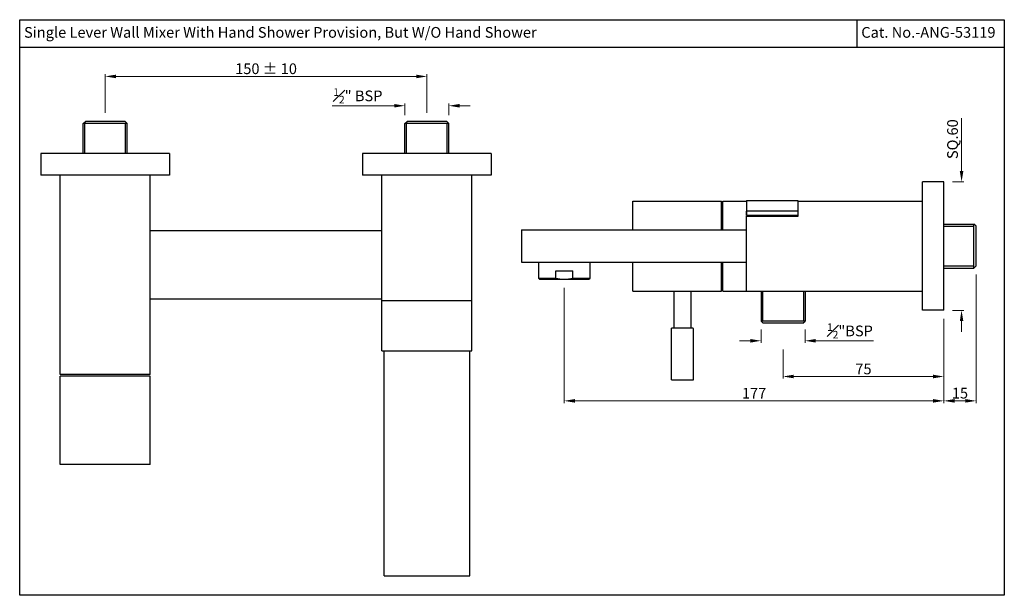
# Model space of a CAD drawing. Units: millimetres. Extents: x 45 to 505, y 90 to 359.
import ezdxf

# ---------------------------------------------------------------- set-up
doc = ezdxf.new("R2010")
doc.units = ezdxf.units.MM
doc.header["$MEASUREMENT"] = 0
doc.styles.get("Standard").update_dxf_attribs({"font": 'SEGOEUI.TTF'})
doc.dimstyles.get("Standard").update_dxf_attribs({"dimtxt": 5, "dimasz": 5, "dimexe": 1, "dimexo": 4, "dimgap": 1, "dimtad": 1, "dimdec": 4, "dimdsep": 46, "dimtxsty": 'Standard', "dimcen": 0.09, "dimadec": 0, "dimazin": 2, "dimtfac": 1, "dimtdec": 4, "dimtofl": 0, "dimtmove": 0, "dimatfit": 1, "dimfxl": 0, "dimtolj": 1, "dimtzin": 0, "dimlwd": 9, "dimlwe": 9, "dimarcsym": 0})

# ---------------------------------------------------------------- blocks, each defined once
blk = doc.blocks.new('*D1')
at = {"color": 0, "lineweight": 9, "transparency": 16777216}
for p, q in [((299.38, 233.48), (299.38, 179.74)), ((476.38, 218.98), (476.38, 179.74)), ((304.38, 180.74), (471.38, 180.74))]:
    blk.add_line(p, q, dxfattribs=at)
at = {"color": 0, "transparency": 16777216}
for points in [[(304.38, 181.58), (304.38, 179.91), (299.38, 180.74)], [(471.38, 181.58), (471.38, 179.91), (476.38, 180.74)]]:
    blk.add_solid(points, dxfattribs=at)
at = {"layer": 'Defpoints', "color": 0, "transparency": 16777216}
for p in [(299.38, 237.48), (476.38, 222.98), (476.38, 180.74)]:
    blk.add_point(p, dxfattribs=at)
at = {"color": 0, "transparency": 16777216, "insert": (387.88, 184.3), "char_height": 5, "attachment_point": 5}
blk.add_mtext('\\A1;177', dxfattribs=at)
blk = doc.blocks.new('*D2')
at = {"color": 0, "lineweight": 9, "transparency": 16777216}
for p, q in [((476.38, 218.98), (476.38, 191.1)), ((401.38, 204.77), (401.38, 191.1)), ((471.38, 192.1), (406.38, 192.1))]:
    blk.add_line(p, q, dxfattribs=at)
at = {"color": 0, "transparency": 16777216}
for points in [[(406.38, 192.94), (406.38, 191.27), (401.38, 192.1)], [(471.38, 192.94), (471.38, 191.27), (476.38, 192.1)]]:
    blk.add_solid(points, dxfattribs=at)
at = {"layer": 'Defpoints', "color": 0, "transparency": 16777216}
for p in [(476.38, 222.98), (401.38, 208.77), (401.38, 192.1)]:
    blk.add_point(p, dxfattribs=at)
at = {"color": 0, "transparency": 16777216, "insert": (438.88, 195.64), "char_height": 5, "attachment_point": 5}
blk.add_mtext('\\A1;75', dxfattribs=at)
blk = doc.blocks.new('*D3')
at = {"color": 0, "lineweight": 9, "transparency": 16777216}
for p, q in [((391.13, 213.98), (391.13, 207.77)), ((411.63, 213.98), (411.63, 207.77)), ((386.13, 208.77), (381.13, 208.77)), ((416.63, 208.77), (443.54, 208.77))]:
    blk.add_line(p, q, dxfattribs=at)
at = {"color": 0, "transparency": 16777216}
for points in [[(386.13, 209.6), (386.13, 207.93), (391.13, 208.77)], [(416.63, 209.6), (416.63, 207.93), (411.63, 208.77)]]:
    blk.add_solid(points, dxfattribs=at)
at = {"layer": 'Defpoints', "color": 0, "transparency": 16777216}
for p in [(391.13, 217.98), (411.63, 217.98), (411.63, 208.77)]:
    blk.add_point(p, dxfattribs=at)
at = {"color": 0, "transparency": 16777216, "insert": (432.59, 213.38), "char_height": 5, "attachment_point": 5}
blk.add_mtext('\\A1;{\\H0.7x;\\S1#2;}"BSP', dxfattribs=at)
blk = doc.blocks.new('*D4')
at = {"color": 0, "lineweight": 9, "transparency": 16777216}
for p, q in [((484.64, 287.98), (484.64, 312.69)), ((480.38, 282.98), (485.64, 282.98)), ((480.38, 222.98), (485.64, 222.98)), ((484.64, 217.98), (484.64, 212.98))]:
    blk.add_line(p, q, dxfattribs=at)
at = {"color": 0, "transparency": 16777216}
for points in [[(483.81, 287.98), (485.47, 287.98), (484.64, 282.98)], [(483.81, 217.98), (485.47, 217.98), (484.64, 222.98)]]:
    blk.add_solid(points, dxfattribs=at)
at = {"layer": 'Defpoints', "color": 0, "transparency": 16777216}
for p in [(476.38, 282.98), (476.38, 222.98), (484.64, 222.98)]:
    blk.add_point(p, dxfattribs=at)
at = {"color": 0, "transparency": 16777216, "insert": (480.42, 302.84), "char_height": 5, "attachment_point": 5, "rotation": 90}
blk.add_mtext('\\A1;SQ.60', dxfattribs=at)
blk = doc.blocks.new('*D5')
at = {"color": 0, "lineweight": 9, "transparency": 16777216}
for p, q in [((85.33, 315.08), (85.33, 333.12)), ((230.33, 332.12), (90.33, 332.12)), ((235.33, 315.08), (235.33, 333.12))]:
    blk.add_line(p, q, dxfattribs=at)
at = {"color": 0, "transparency": 16777216}
for points in [[(90.33, 332.95), (90.33, 331.28), (85.33, 332.12)], [(230.33, 332.95), (230.33, 331.28), (235.33, 332.12)]]:
    blk.add_solid(points, dxfattribs=at)
at = {"layer": 'Defpoints', "color": 0, "transparency": 16777216}
for p in [(85.33, 332.12), (85.33, 311.08), (235.33, 311.08)]:
    blk.add_point(p, dxfattribs=at)
at = {"color": 0, "transparency": 16777216, "insert": (160.33, 335.71), "char_height": 5, "attachment_point": 5}
blk.add_mtext('\\A1;150 %%P 10', dxfattribs=at)
blk = doc.blocks.new('*D6')
at = {"color": 0, "lineweight": 9, "transparency": 16777216}
for p, q in [((220.08, 318.44), (191.22, 318.44)), ((225.08, 314.08), (225.08, 319.44)), ((245.58, 314.08), (245.58, 319.44)), ((250.58, 318.44), (255.58, 318.44))]:
    blk.add_line(p, q, dxfattribs=at)
at = {"color": 0, "transparency": 16777216}
for points in [[(220.08, 319.27), (220.08, 317.6), (225.08, 318.44)], [(250.58, 319.27), (250.58, 317.6), (245.58, 318.44)]]:
    blk.add_solid(points, dxfattribs=at)
at = {"layer": 'Defpoints', "color": 0, "transparency": 16777216}
for p in [(225.08, 318.44), (225.08, 310.08), (245.58, 310.08)]:
    blk.add_point(p, dxfattribs=at)
at = {"color": 0, "transparency": 16777216, "insert": (203.15, 323.05), "char_height": 5, "attachment_point": 5}
blk.add_mtext('\\A1;{\\H0.7x;\\S1#2;}" BSP', dxfattribs=at)
blk = doc.blocks.new('*D7')
at = {"color": 0, "lineweight": 9, "transparency": 16777216}
for p, q in [((491.38, 239.73), (491.38, 179.74)), ((476.38, 218.98), (476.38, 179.74)), ((486.38, 180.74), (481.38, 180.74))]:
    blk.add_line(p, q, dxfattribs=at)
at = {"color": 0, "transparency": 16777216}
for points in [[(481.38, 181.58), (481.38, 179.91), (476.38, 180.74)], [(486.38, 181.58), (486.38, 179.91), (491.38, 180.74)]]:
    blk.add_solid(points, dxfattribs=at)
at = {"layer": 'Defpoints', "color": 0, "transparency": 16777216}
for p in [(491.38, 243.73), (476.38, 222.98), (476.38, 180.74)]:
    blk.add_point(p, dxfattribs=at)
at = {"color": 0, "transparency": 16777216, "insert": (483.88, 184.34), "char_height": 5, "attachment_point": 5}
blk.add_mtext('\\A1;15', dxfattribs=at)

msp = doc.modelspace()

# ---------------------------------------------------------------- linework, layer by layer
for p, q in [((435.83318, 358.60023), (435.83318, 345.60023)), ((504.56402, 345.60023), (45.45331, 345.60023)), ((75.08255, 310.08172), (76.08255, 311.08172)), ((75.08255, 296.08172), (75.08255, 310.08172)), ((75.83255, 296.08172), (75.83255, 310.08172)), ((94.58255, 311.08172), (95.58255, 310.08172)), ((94.83255, 296.08172), (94.83255, 310.08172)), ((95.58255, 296.08172), (95.58255, 310.08172)), ((225.08255, 310.08172), (226.08255, 311.08172)), ((225.08255, 296.08172), (225.08255, 310.08172)), ((225.83255, 296.08172), (225.83255, 310.08172)), ((244.58255, 311.08172), (245.58255, 310.08172)), ((244.83255, 296.08172), (244.83255, 310.08172)), ((245.58255, 296.08172), (245.58255, 310.08172)), ((476.3825, 263.23142), (490.3825, 263.23142)), ((476.3825, 262.23142), (490.3825, 262.23142)), ((491.3825, 262.23142), (490.3825, 263.23142)), ((287.3825, 245.48142), (287.3825, 237.98142)), ((311.3825, 237.98142), (311.3825, 245.48142)), ((476.3825, 243.73142), (490.3825, 243.73142)), ((490.3825, 242.73142), (491.3825, 243.73142)), ((295.3825, 237.98142), (295.3825, 241.48142)), ((295.3825, 241.48142), (303.3825, 241.48142)), ((303.3825, 237.98142), (303.3825, 241.48142)), ((476.3825, 242.73142), (490.3825, 242.73142)), ((287.3825, 237.98142), (295.3825, 237.98142)), ((287.8825, 237.48142), (287.3825, 237.98142)), ((287.8825, 237.48142), (310.8825, 237.48142)), ((303.3825, 237.98142), (311.3825, 237.98142)), ((310.8825, 237.48142), (311.3825, 237.98142)), ((391.1325, 231.98142), (391.1325, 217.98142)), ((391.8825, 231.98142), (391.8825, 217.98142)), ((410.8825, 231.98142), (410.8825, 217.98142)), ((411.6325, 231.98142), (411.6325, 217.98142)), ((214.33255, 227.5499), (256.33255, 227.5499)), ((391.1325, 217.98142), (392.1325, 216.98142)), ((410.6325, 216.98142), (411.6325, 217.98142)), ((214.33255, 204.08172), (256.33255, 204.08172)), ((215.33255, 99.08172), (255.33255, 99.08172))]:
    msp.add_line(p, q)
at = {"color": 7, "linetype": 'Continuous'}
for p, q in [((95.58255, 310.08172), (75.08255, 310.08172)), ((94.58255, 311.08172), (76.08255, 311.08172)), ((245.58255, 310.08172), (225.08255, 310.08172)), ((244.58255, 311.08172), (226.08255, 311.08172)), ((115.33255, 296.08172), (55.33255, 296.08172)), ((55.33255, 296.08172), (55.33255, 286.08172)), ((115.33255, 296.08172), (115.33255, 286.08172)), ((265.33255, 296.08172), (205.33255, 296.08172)), ((205.33255, 296.08172), (205.33255, 286.08172)), ((265.33255, 296.08172), (265.33255, 286.08172)), ((115.33255, 286.08172), (55.33255, 286.08172)), ((64.33255, 193.08172), (64.33255, 286.08172)), ((106.33255, 193.08172), (106.33255, 286.08172)), ((265.33255, 286.08172), (205.33255, 286.08172)), ((214.33255, 204.08172), (214.33255, 286.08172)), ((256.33255, 204.08172), (256.33255, 286.08172)), ((476.3825, 282.98142), (466.3825, 282.98142)), ((466.3825, 222.98142), (466.3825, 282.98142)), ((476.3825, 222.98142), (476.3825, 282.98142)), ((331.3825, 273.98142), (372.6325, 273.98142)), ((331.3825, 260.48142), (331.3825, 273.98142)), ((408.21432, 273.98142), (466.3825, 273.98142)), ((384.3825, 231.98142), (384.3825, 266.98142)), ((490.3825, 242.73142), (490.3825, 263.23142)), ((491.3825, 243.73142), (491.3825, 262.23142)), ((214.33255, 260.13172), (106.33255, 260.13172)), ((279.37791, 260.48142), (279.37791, 245.48142)), ((279.37791, 260.48142), (384.3825, 260.48142)), ((279.37791, 245.48142), (384.3825, 245.48142)), ((331.3825, 231.98142), (331.3825, 245.48142)), ((372.6325, 231.98142), (372.6325, 245.48142)), ((373.3825, 231.98142), (373.3825, 245.48142)), ((331.3825, 231.98142), (372.6325, 231.98142)), ((350.52887, 231.98142), (350.52887, 214.62165)), ((358.52887, 214.62255), (358.52887, 231.98142)), ((372.0825, 231.98142), (372.6325, 231.98142)), ((373.3825, 231.98142), (384.0825, 231.98142)), ((384.0825, 231.98142), (466.3825, 231.98142)), ((389.4825, 231.98142), (389.4825, 231.97849)), ((214.33255, 228.13172), (106.33255, 228.13172)), ((214.33255, 227.5499), (214.33255, 227.78172)), ((476.3825, 222.98142), (466.3825, 222.98142)), ((411.6325, 217.98142), (391.1325, 217.98142)), ((410.6325, 216.98142), (392.1325, 216.98142)), ((359.38823, 214.62265), (349.39208, 214.62152)), ((349.39208, 190.62172), (349.39208, 214.62152)), ((359.66565, 214.58177), (359.38823, 214.62265)), ((359.66565, 190.58197), (359.66565, 214.58177)), ((215.33255, 99.08172), (215.33255, 204.08172)), ((255.33255, 99.08172), (255.33255, 204.08172)), ((106.33255, 193.08172), (64.33255, 193.08172)), ((64.33255, 151.08172), (64.33255, 192.33172)), ((106.33255, 192.33172), (64.33255, 192.33172)), ((106.33255, 151.08172), (106.33255, 192.33172)), ((349.39208, 190.62172), (349.6695, 190.58084)), ((349.6695, 190.58084), (359.66565, 190.58197)), ((106.33255, 151.08172), (64.33255, 151.08172))]:
    msp.add_line(p, q, dxfattribs=at)
at = {"linetype": 'Continuous'}
for p, q in [((372.0825, 273.98142), (372.6325, 273.98142)), ((372.6325, 260.48142), (372.6325, 273.98142)), ((373.3825, 260.48142), (373.3825, 273.98142)), ((373.3825, 273.98142), (384.35069, 273.98142)), ((384.35069, 274.28369), (384.41435, 274.28369)), ((384.35069, 274.28369), (384.35069, 269.28369)), ((384.41435, 274.28369), (384.41435, 269.28369)), ((384.41435, 274.28369), (408.21432, 274.28369)), ((408.21432, 274.28369), (408.21432, 269.28369)), ((408.21432, 273.98142), (408.3825, 273.98142)), ((408.3825, 266.98142), (408.3825, 273.98142)), ((384.35372, 269.28369), (384.35069, 269.28369)), ((384.35372, 267.28369), (384.35372, 269.28369)), ((384.35372, 267.28369), (384.41132, 267.28369)), ((384.3825, 266.98142), (408.3825, 266.98142)), ((384.41435, 269.28369), (384.41132, 269.28369)), ((384.41132, 269.28369), (384.41132, 267.28369)), ((408.21129, 267.28369), (384.41132, 267.28369)), ((408.21432, 269.28369), (384.41435, 269.28369)), ((397.8825, 267.28022), (397.8825, 266.98142)), ((404.8825, 267.28022), (397.8825, 267.28022)), ((398.3825, 267.28369), (398.3825, 267.28022)), ((398.996, 267.28369), (398.996, 267.28022)), ((403.769, 267.28369), (403.769, 267.28022)), ((404.3825, 267.28022), (404.3825, 267.28369)), ((404.8825, 266.98142), (404.8825, 267.28022)), ((408.21129, 269.28369), (408.21129, 267.28369))]:
    msp.add_line(p, q, dxfattribs=at)
msp.add_lwpolyline([(45.45331, 358.60023), (504.56402, 358.60023), (504.56402, 90.00569), (45.45331, 90.00569)], close=True)
msp.add_arc((299.3825, 253.73142), 16.25, 255.7499673, 284.2500327)

# ---------------------------------------------------------------- texts
for s, p in [('Single Lever Wall Mixer With Hand Shower Provision, But W/O Hand Shower ', (47.48887, 350.17528)), ('Cat. No.-ANG-53119', (437.86873, 350.17528))]:
    msp.add_text(s, height=5).set_placement(p)

# ---------------------------------------------------------------- dimensions: what is measured, and where the dimension line sits
for base, p1, p2, text, picture, middle in [((85.33255, 332.11732), (235.33255, 311.08172), (85.33255, 311.08172), '<> %%P 10', '*D5', (160.33255, 335.71495)), ((225.08255, 318.43724), (245.58255, 310.08172), (225.08255, 310.08172), '{\\H0.7x;\\S1#2;}" BSP', '*D6', (203.14879, 323.04742)), ((411.6325, 208.76751), (391.1325, 217.98142), (411.6325, 217.98142), '{\\H0.7x;\\S1#2;}"BSP', '*D3', (432.58822, 213.37769))]:
    dim = msp.add_linear_dim(base=base, p1=p1, p2=p2, text=text, dimstyle='Standard')
    dim.commit()
    dim.dimension.update_dxf_attribs({"geometry": picture, "text_midpoint": middle})
dim = msp.add_linear_dim(base=(484.63894, 222.98142), p1=(476.3825, 282.98142), p2=(476.3825, 222.98142), angle=90, text='SQ.<>', dimstyle='Standard')
dim.commit()
dim.dimension.update_dxf_attribs({"geometry": '*D4', "text_midpoint": (484.63894, 302.83602), "dimtype": 160})
for base, p1, p2, picture, middle in [((476.3825, 180.7442), (491.3825, 243.73142), (476.3825, 222.98142), '*D7', (483.8825, 184.34183)), ((476.3825, 180.7442), (299.3825, 237.48142), (476.3825, 222.98142), '*D1', (387.8825, 184.29999)), ((401.3825, 192.10213), (476.3825, 222.98142), (401.3825, 208.76751), '*D2', (438.8825, 195.64397))]:
    dim = msp.add_linear_dim(base=base, p1=p1, p2=p2, dimstyle='Standard')
    dim.commit()
    dim.dimension.update_dxf_attribs({"geometry": picture, "text_midpoint": middle})

doc.saveas('drawing.dxf')
